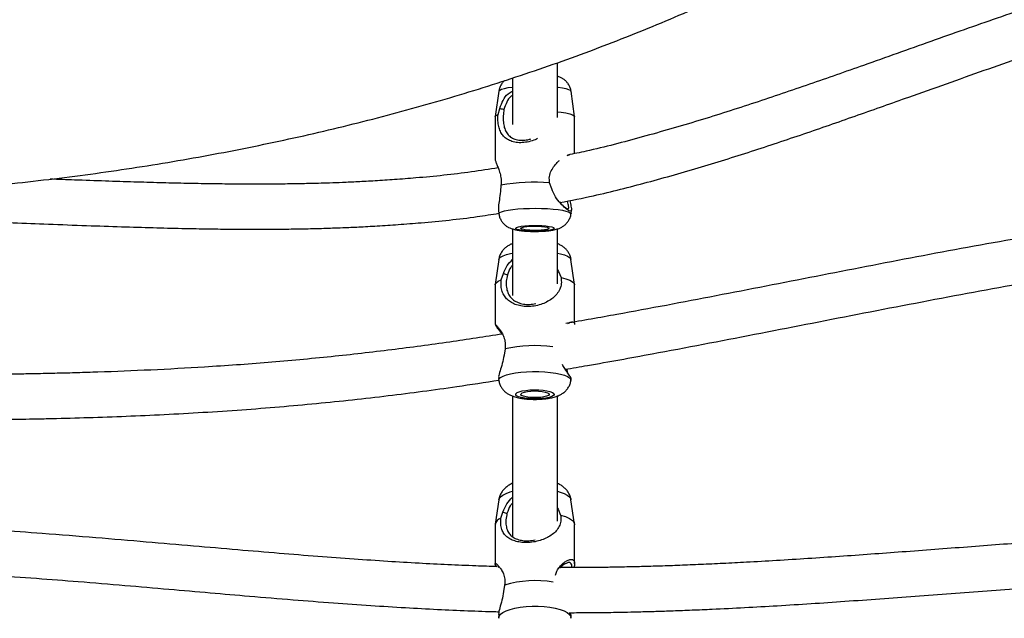
# Model space of a CAD drawing. Units: inches. Extents: x 169 to 814, y 199 to 702.
# Drawn here: x 379 to 393, y 460 to 468 of the extents above; entities that cross this region are included whole.
import ezdxf

# ---------------------------------------------------------------- set-up
doc = ezdxf.new("R2010")
doc.units = ezdxf.units.IN
doc.header["$MEASUREMENT"] = 0
doc.layers.add('CONTOUR', color=7, linetype='Continuous')

msp = doc.modelspace()

# ---------------------------------------------------------------- linework, layer by layer
at = {"layer": 'CONTOUR'}
for p, q in [((386.48539, 466.64893), (386.48539, 467.41098)), ((385.86039, 467.19776), (385.86039, 466.55354)), ((385.67198, 467.01469), (385.62183, 466.66207)), ((386.72394, 466.66207), (386.67379, 467.01469)), ((385.66073, 466.6912), (385.68617, 466.77678)), ((385.62171, 466.66027), (385.62171, 466.06964)), ((386.72407, 466.14981), (386.72407, 466.66027)), ((386.61826, 466.12218), (386.65113, 466.13296)), ((386.40597, 465.65927), (386.3766, 465.74424)), ((385.70118, 465.70977), (385.69314, 465.62288)), ((385.66533, 465.35882), (385.67198, 465.31205)), ((386.67379, 465.31205), (386.68182, 465.36848)), ((385.86039, 465.11043), (385.86039, 464.18108)), ((386.48539, 464.34177), (386.48539, 465.10907)), ((385.67216, 464.68091), (385.62203, 464.33447)), ((386.72375, 464.33447), (386.67361, 464.68091)), ((386.48539, 464.53649), (386.50049, 464.51096)), ((386.48539, 464.50406), (386.50049, 464.51096)), ((386.50049, 464.51096), (386.5365, 464.42776)), ((385.70452, 464.39859), (385.73473, 464.4841)), ((385.62171, 464.33003), (385.62171, 463.77601)), ((386.72407, 463.81295), (386.72407, 464.33003)), ((385.75866, 463.43875), (385.74405, 463.3505)), ((385.66852, 463.02724), (385.67216, 463.00208)), ((386.67361, 463.00208), (386.67799, 463.03229)), ((385.86039, 462.78695), (385.86039, 460.83613)), ((386.48539, 461.04769), (386.48539, 462.79098)), ((385.67243, 461.34557), (385.62232, 461.00796)), ((386.72345, 461.00796), (386.67335, 461.34557)), ((386.48539, 461.22885), (386.49327, 461.2157)), ((386.49327, 461.2157), (386.52952, 461.13345)), ((385.69973, 461.08967), (385.72953, 461.17541)), ((385.62171, 460.99968), (385.62171, 460.45833)), ((386.72407, 460.45833), (386.72407, 460.99968)), ((385.75263, 460.16003), (385.73864, 460.0707)), ((385.66875, 459.7254), (385.67243, 459.70064)), ((386.67335, 459.70064), (386.67805, 459.73233))]:
    msp.add_line(p, q, dxfattribs=at)
at = {"layer": 'CONTOUR', "flags": 128}
for points in [[(385.67198, 467.01469), (385.6727, 467.01744), (385.68479, 467.03022), (385.71092, 467.0425), (385.75034, 467.05393), (385.80192, 467.06418), (385.86039, 467.07252)], [(386.48539, 467.07252), (386.49359, 467.0715), (386.55403, 467.06243), (386.6035, 467.05194), (386.64059, 467.04033), (386.66422, 467.02793), (386.67372, 467.01511), (386.67379, 467.01469)], [(385.62171, 466.66027), (385.62191, 466.66254), (385.63301, 466.67713), (385.66073, 466.6912)], [(386.48539, 466.72921), (386.53608, 466.72322), (386.60296, 466.71261), (386.6566, 466.70039), (386.69534, 466.68693), (386.718, 466.67265), (386.72407, 466.66027)], [(385.67198, 465.31205), (385.6727, 465.31809), (385.68479, 465.33086), (385.71092, 465.34314), (385.75034, 465.35457), (385.80192, 465.36483), (385.86416, 465.37361), (385.93529, 465.38067), (386.01325, 465.38581)], [(386.01325, 465.38581), (386.09581, 465.38887), (386.18058, 465.38976), (386.26514, 465.38847), (386.34703, 465.38503), (386.42392, 465.37953), (386.49359, 465.37214), (386.55403, 465.36307), (386.6035, 465.35258), (386.64059, 465.34097), (386.66422, 465.32858), (386.67372, 465.31575), (386.67379, 465.31205)], [(386.08779, 465.15115), (386.14847, 465.15309), (386.21046, 465.15286), (386.27044, 465.15046), (386.32515, 465.14603), (386.37165, 465.1398), (386.40744, 465.13211), (386.43058, 465.12337), (386.43984, 465.11406), (386.4347, 465.10467), (386.41544, 465.09572), (386.38311, 465.08768), (386.33945, 465.081), (386.2868, 465.07602), (386.22802, 465.07302), (386.16626, 465.07216), (386.10486, 465.07348), (386.04713, 465.07692), (385.99618, 465.08229), (385.95475, 465.0893), (385.92509, 465.09757), (385.90878, 465.10665), (385.90671, 465.11607), (385.91899, 465.1253), (385.94496, 465.13385), (385.98321, 465.14126), (386.03169, 465.14713), (386.08779, 465.15115)], [(386.11017, 465.14104), (386.16284, 465.14256), (386.21625, 465.14186), (386.26645, 465.139), (386.3097, 465.1342), (386.34282, 465.12779), (386.36332, 465.12027), (386.36971, 465.11219), (386.3615, 465.10415), (386.33929, 465.09674), (386.30475, 465.09051), (386.26043, 465.08593), (386.20961, 465.08334), (386.15608, 465.08292), (386.10378, 465.08471), (386.05662, 465.08858), (386.01807, 465.09424), (385.99101, 465.10127), (385.97744, 465.10914), (385.97836, 465.11728), (385.99371, 465.12508), (386.02235, 465.13197), (386.06215, 465.13742), (386.11017, 465.14104)], [(385.67216, 464.68091), (385.67747, 464.69449), (385.69722, 464.714), (385.73065, 464.73243), (385.7768, 464.74926), (385.83435, 464.76402), (385.86039, 464.76927)], [(386.48539, 464.76927), (386.52753, 464.76037), (386.58224, 464.74503), (386.62517, 464.72773), (386.65509, 464.70896), (386.67114, 464.68927), (386.67361, 464.68091)], [(385.62171, 464.33003), (385.62192, 464.33369), (385.63312, 464.35636), (385.66094, 464.37821), (385.70452, 464.39859)], [(386.5365, 464.42776), (386.60331, 464.41126), (386.65687, 464.39226), (386.69552, 464.37134), (386.71808, 464.34915), (386.72407, 464.33003)], [(385.67216, 463.00208), (385.67197, 463.00373), (385.67747, 463.02374), (385.69722, 463.04324), (385.73065, 463.06167), (385.7768, 463.07851), (385.83435, 463.09326), (385.90164, 463.10551), (385.97673, 463.11489), (386.05747, 463.12115), (386.14153, 463.1241), (386.22648, 463.12365), (386.3099, 463.11982), (386.38937, 463.11272), (386.46262, 463.10256), (386.52753, 463.08962), (386.58224, 463.07427), (386.62517, 463.05697), (386.65509, 463.03821), (386.67114, 463.01852), (386.67361, 463.00208)], [(386.21215, 462.74618), (386.15017, 462.74572), (386.08941, 462.74865), (386.03314, 462.75481), (385.98442, 462.76386), (385.94585, 462.77532), (385.91952, 462.78857), (385.90686, 462.80289), (385.90853, 462.81752), (385.92445, 462.83166), (385.95377, 462.84455), (385.9949, 462.8555), (386.04563, 462.86392), (386.10322, 462.86935), (386.16456, 462.8715), (386.22635, 462.87026), (386.28526, 462.86568), (386.33811, 462.85803), (386.38205, 462.8477), (386.41472, 462.83527), (386.43435, 462.82139), (386.43989, 462.80681), (386.43103, 462.79233), (386.40825, 462.77872), (386.37279, 462.76672), (386.32655, 462.75697), (386.27202, 462.75), (386.21215, 462.74618)], [(386.20183, 462.76257), (386.14822, 462.76243), (386.09644, 462.76571), (386.05034, 462.77217), (386.01332, 462.78132), (385.98814, 462.79248), (385.97665, 462.80484), (385.97973, 462.81746), (385.99712, 462.82943), (386.02756, 462.83984), (386.06877, 462.84793), (386.1177, 462.8531), (386.17073, 462.85496), (386.22392, 462.85337), (386.27332, 462.84846), (386.31527, 462.84058), (386.34667, 462.83033), (386.36517, 462.81846), (386.36941, 462.80585), (386.35908, 462.79344), (386.33494, 462.78215), (386.29878, 462.77281), (386.25329, 462.76612), (386.20183, 462.76257)], [(385.67243, 461.34557), (385.67629, 461.35918), (385.69465, 461.38558), (385.72677, 461.41063), (385.77173, 461.43358), (385.82823, 461.45378), (385.86039, 461.46269)], [(386.48539, 461.46269), (386.52156, 461.45256), (386.57735, 461.43216), (386.62151, 461.40904), (386.65275, 461.38389), (386.67019, 461.35742), (386.67335, 461.34557)], [(386.52952, 461.13345), (386.59749, 461.11154), (386.65239, 461.0862), (386.69252, 461.05819), (386.71665, 461.02837), (386.72407, 460.99968)], [(385.67244, 459.70056), (385.67221, 459.70228), (385.67629, 459.7293), (385.69465, 459.7557), (385.72677, 459.78075), (385.77173, 459.8037), (385.82823, 459.8239), (385.89464, 459.84078), (385.96905, 459.85384), (386.04933, 459.86271), (386.13317, 459.86713), (386.21815, 459.86698), (386.30182, 459.86226), (386.38179, 459.85311), (386.45575, 459.83979), (386.52156, 459.82268), (386.57735, 459.80228), (386.62151, 459.77916), (386.65275, 459.75401), (386.67019, 459.72754), (386.67333, 459.70051), (386.67331, 459.70039)]]:
    msp.add_lwpolyline(points, dxfattribs=at)
at = {"layer": 'CONTOUR'}
for centre, radius, start, end in [((386.17301, 463.09936), 2.6527, 85.598422, 100.245621), ((386.17852, 461.51716), 1.96692, 82.92988, 102.325403), ((385.73064, 460.98404), 0.11005, 106.312442, 171.829872), ((386.17842, 458.76365), 1.45985, 80.253872, 106.957612)]:
    msp.add_arc(centre, radius, start, end, dxfattribs=at)
for points, knots in [([(391.09226, 472.36637), (391.02749, 472.32179), (390.83759, 472.19109), (390.51548, 471.97915), (390.12299, 471.73293), (389.72147, 471.49359), (389.31128, 471.26116), (388.89253, 471.03574), (388.46541, 470.81744), (388.03008, 470.60634), (387.58672, 470.40254), (387.1355, 470.20613), (386.67662, 470.0172), (386.21026, 469.83584), (385.7366, 469.66212), (385.25586, 469.49613), (384.76822, 469.33795), (384.27389, 469.18765), (383.77307, 469.04531), (383.26598, 468.91099), (382.75283, 468.78476), (382.23384, 468.66668), (381.70923, 468.55681), (381.17922, 468.45521), (380.64404, 468.36194), (380.10392, 468.27703), (379.55909, 468.20053), (379.00979, 468.13248), (378.45625, 468.07293), (377.8987, 468.0219), (377.3374, 467.97942), (376.77259, 467.94553), (376.20451, 467.9202), (375.63339, 467.9036), (375.16818, 467.89682), (374.89324, 467.89628), (374.81026, 467.89612)], [0, 0, 0, 0, 0.01576303, 0.04621532, 0.07665408, 0.1070755, 0.1374813, 0.16787312, 0.19825252, 0.22862098, 0.25897987, 0.28933047, 0.319674, 0.35001155, 0.38034415, 0.41067273, 0.44099814, 0.47132115, 0.50164246, 0.5319627, 0.56228242, 0.59260202, 0.6229219, 0.65324246, 0.68356404, 0.71388695, 0.74421144, 0.77453771, 0.80486594, 0.83519627, 0.8655288, 0.89586362, 0.92620075, 0.95654024, 0.98688207, 1, 1, 1, 1]), ([(374.81026, 465.52112), (374.91684, 465.52137), (375.22462, 465.5221), (375.73189, 465.53016), (376.33107, 465.54822), (376.92751, 465.57534), (377.52099, 465.61137), (378.11128, 465.65633), (378.69814, 465.71021), (379.28134, 465.773), (379.86065, 465.84467), (380.43584, 465.92521), (381.00668, 466.01459), (381.57293, 466.11278), (382.13438, 466.21975), (382.69079, 466.33546), (383.24195, 466.45989), (383.78762, 466.59298), (384.32759, 466.73469), (384.86164, 466.88498), (385.38954, 467.04378), (385.91109, 467.21105), (386.42606, 467.38672), (386.93424, 467.57072), (387.43543, 467.763), (387.9294, 467.96348), (388.41596, 468.17209), (388.89491, 468.38873), (389.36603, 468.61334), (389.82913, 468.84582), (390.28402, 469.08608), (390.73048, 469.33404), (391.16839, 469.58954), (391.59734, 469.85266), (392.02448, 470.12679), (392.30337, 470.31745), (392.44594, 470.41492)], [0, 0, 0, 0, 0.01577531, 0.04555631, 0.07534004, 0.10512606, 0.13491437, 0.16470497, 0.19449782, 0.22429286, 0.25409001, 0.28388917, 0.31369019, 0.34349289, 0.37329708, 0.40310252, 0.4329089, 0.46271592, 0.49252314, 0.52233004, 0.55213614, 0.5819409, 0.61174371, 0.64154392, 0.67134082, 0.70113361, 0.73092145, 0.76070345, 0.79047862, 0.82024595, 0.85000435, 0.87975267, 0.90948974, 0.9392143, 0.96892511, 1, 1, 1, 1]), ([(394.38528, 468.61076), (394.09439, 468.52174), (393.49065, 468.33696), (392.58727, 468.03013), (391.66108, 467.70445), (390.79439, 467.39478), (389.98011, 467.10836), (389.21973, 466.85034), (388.4471, 466.60281), (387.66762, 466.37806), (387.05891, 466.21677), (386.7099, 466.14643), (386.62301, 466.12892)], [0, 0, 0, 0, 0.10980767, 0.22790902, 0.34648569, 0.46790334, 0.56533898, 0.66436737, 0.7648011, 0.8664564, 0.96675397, 1, 1, 1, 1]), ([(386.5208, 465.46965), (386.67643, 465.50036), (387.08277, 465.58054), (387.73703, 465.7489), (388.48212, 465.96059), (389.21989, 466.19269), (389.94454, 466.4352), (390.65641, 466.68316), (391.47542, 466.9742), (392.40242, 467.3036), (393.38594, 467.64497), (394.02842, 467.84551), (394.31925, 467.93628)], [0, 0, 0, 0, 0.05897944, 0.15399295, 0.25039892, 0.345574, 0.43933367, 0.53156113, 0.62213699, 0.75731029, 0.89014437, 1, 1, 1, 1]), ([(386.67219, 467.01525), (386.67144, 467.02294), (386.66906, 467.04726), (386.65403, 467.08479), (386.63044, 467.12497), (386.60153, 467.15768), (386.56988, 467.18353), (386.53671, 467.20308), (386.50842, 467.21575), (386.49153, 467.22084), (386.48539, 467.22269)], [0, 0, 0, 0, 0.07341781, 0.23213969, 0.3801099, 0.5200453, 0.65414386, 0.78582042, 0.92218083, 1, 1, 1, 1]), ([(385.75025, 467.16122), (385.74887, 467.16013), (385.73538, 467.14951), (385.71344, 467.12204), (385.68891, 467.07901), (385.67521, 467.04189), (385.67354, 467.01986), (385.67317, 467.01495)], [0, 0, 0, 0, 0.03266069, 0.31806906, 0.61269417, 0.91355825, 1, 1, 1, 1]), ([(385.68617, 466.77678), (385.69984, 466.81489), (385.72744, 466.89189), (385.7863, 466.97367), (385.83951, 467.00513), (385.86039, 467.01747)], [0, 0, 0, 0, 0.37331647, 0.75418597, 1, 1, 1, 1]), ([(385.86039, 466.95934), (385.85398, 466.95502), (385.81985, 466.93196), (385.77961, 466.86559), (385.75567, 466.79575), (385.74371, 466.76088)], [0, 0, 0, 0, 0.10367128, 0.55246184, 1, 1, 1, 1]), ([(386.20872, 466.35775), (386.19859, 466.35246), (386.16115, 466.33294), (386.08852, 466.31194), (385.99695, 466.2981), (385.91002, 466.30221), (385.83458, 466.32228), (385.77308, 466.35612), (385.72574, 466.40133), (385.69138, 466.45691), (385.66913, 466.5233), (385.65736, 466.60281), (385.65961, 466.66186), (385.66073, 466.6912)], [0, 0, 0, 0, 0.03648845, 0.13479855, 0.23439268, 0.3331701, 0.43175481, 0.52949957, 0.62604379, 0.72130272, 0.8154742, 0.90829108, 1, 1, 1, 1]), ([(385.68617, 466.77678), (385.69615, 466.77403), (385.71533, 466.76875), (385.73451, 466.76343), (385.74371, 466.76088)], [0, 0, 0, 0, 0.519851533, 1, 1, 1, 1]), ([(385.74371, 466.76088), (385.73948, 466.732), (385.73316, 466.68884), (385.73248, 466.62934), (385.73533, 466.57258), (385.74624, 466.50944), (385.77077, 466.44796), (385.80826, 466.3979), (385.86041, 466.35999), (385.92817, 466.33629), (386.009, 466.33189), (386.07444, 466.33953), (386.10795, 466.35243), (386.11386, 466.3547)], [0, 0, 0, 0, 0.10848254, 0.16207767, 0.21616427, 0.32477873, 0.43390914, 0.54381813, 0.65322196, 0.76158055, 0.86883658, 0.97687805, 1, 1, 1, 1]), ([(385.62203, 466.06964), (385.62192, 466.06943), (385.61954, 466.06483), (385.62786, 466.04081), (385.6437, 465.99936), (385.66669, 465.94428), (385.68929, 465.87796), (385.70595, 465.79805), (385.70277, 465.73908), (385.70118, 465.70977)], [0, 0, 0, 0, 0.00804875, 0.17867587, 0.34720335, 0.51349064, 0.67788051, 0.83990633, 1, 1, 1, 1]), ([(386.3766, 465.74424), (386.37377, 465.77334), (386.36808, 465.83182), (386.39786, 465.91425), (386.44315, 465.9833), (386.48449, 466.0301), (386.50869, 466.04939), (386.51425, 466.05382)], [0, 0, 0, 0, 0.22831607, 0.45884552, 0.6930995, 0.92936415, 1, 1, 1, 1]), ([(385.66281, 465.95199), (385.53931, 465.93202), (385.16085, 465.87082), (384.68057, 465.82372), (384.2337, 465.78768), (383.9639, 465.77003), (383.7229, 465.75696), (383.51268, 465.74759), (383.33105, 465.74092), (383.18329, 465.73643), (383.0578, 465.73322), (382.94528, 465.73078), (382.82785, 465.72869), (382.69749, 465.72687), (382.54462, 465.7254), (382.36054, 465.72455), (382.14342, 465.72474), (381.89278, 465.72644), (381.60802, 465.73011), (381.29665, 465.73598), (380.95939, 465.74418), (380.59693, 465.75468), (380.20145, 465.76767), (379.81474, 465.78142), (379.55877, 465.79087), (379.44664, 465.79501)], [0, 0, 0, 0, 0.061223175, 0.187621907, 0.236108312, 0.280395676, 0.319627505, 0.353789472, 0.382862813, 0.408009073, 0.425570632, 0.443749001, 0.462547159, 0.482425949, 0.506793314, 0.5363681, 0.571188395, 0.611302654, 0.65677134, 0.707668752, 0.760150425, 0.817526729, 0.879899421, 0.947387433, 1, 1, 1, 1]), ([(385.69314, 465.62288), (385.68911, 465.58398), (385.68097, 465.5054), (385.66252, 465.41575), (385.6659, 465.37667), (385.66742, 465.3591)], [0, 0, 0, 0, 0.35038157, 0.70785215, 1, 1, 1, 1]), ([(386.65976, 465.49812), (386.66173, 465.48316), (386.66805, 465.43531), (386.68301, 465.38621), (386.68236, 465.34934), (386.65505, 465.34965), (386.59907, 465.3871), (386.52791, 465.45548), (386.4526, 465.54432), (386.4214, 465.62123), (386.40597, 465.65927)], [0, 0, 0, 0, 0.06039284, 0.19318327, 0.32808975, 0.46499826, 0.60163417, 0.73700247, 0.86992226, 1, 1, 1, 1]), ([(386.5123, 465.478), (386.53237, 465.45731), (386.57376, 465.41464), (386.62195, 465.3828), (386.64468, 465.38337), (386.64311, 465.41984), (386.62976, 465.45645), (386.62511, 465.48827), (386.62472, 465.49094)], [0, 0, 0, 0, 0.18635105, 0.3843542, 0.58275943, 0.78167108, 0.98161844, 1, 1, 1, 1]), ([(377.09731, 465.24255), (377.14305, 465.24179), (377.39187, 465.23766), (377.82775, 465.22529), (378.39316, 465.20764), (378.91958, 465.18891), (379.43514, 465.16988), (379.93677, 465.15148), (380.42155, 465.13485), (380.8611, 465.12155), (381.24673, 465.1119), (381.58208, 465.10547), (381.87048, 465.10164), (382.12505, 465.0998), (382.34625, 465.09951), (382.54092, 465.10033), (382.70871, 465.10192), (382.85809, 465.10406), (382.99167, 465.10656), (383.11907, 465.1095), (383.24297, 465.1129), (383.371, 465.11698), (383.53247, 465.12292), (383.73878, 465.13195), (383.99556, 465.14575), (384.28477, 465.16465), (384.74844, 465.20242), (385.21461, 465.24781), (385.5714, 465.3049), (385.67074, 465.3208)], [0, 0, 0, 0, 0.01537294, 0.08362808, 0.14766187, 0.20763688, 0.26368941, 0.32487006, 0.38091557, 0.43195184, 0.47808051, 0.51582548, 0.54962982, 0.57953215, 0.60556291, 0.62774558, 0.64837507, 0.66496958, 0.68067261, 0.69574152, 0.71017839, 0.72467012, 0.74123007, 0.76758741, 0.79809698, 0.83276182, 0.87085217, 0.96404332, 1, 1, 1, 1]), ([(385.67352, 465.31186), (385.67423, 465.30434), (385.67651, 465.28016), (385.69139, 465.2427), (385.71487, 465.2024), (385.74372, 465.16955), (385.77533, 465.14363), (385.8085, 465.12384), (385.84299, 465.10884), (385.88215, 465.09658), (385.92841, 465.08663), (385.98336, 465.07882), (386.04464, 465.07329), (386.10885, 465.07006), (386.17546, 465.06905), (386.2412, 465.07022), (386.30497, 465.07356), (386.36612, 465.07923), (386.42636, 465.08808), (386.47881, 465.10021), (386.52657, 465.11824), (386.56626, 465.14051), (386.60149, 465.16865), (386.63312, 465.20498), (386.65716, 465.24874), (386.67072, 465.2854), (386.6723, 465.30706), (386.67263, 465.31158)], [0, 0, 0, 0, 0.01692937, 0.05440992, 0.08934159, 0.12236893, 0.15401047, 0.18506074, 0.21717901, 0.25362572, 0.30246492, 0.35495828, 0.40318079, 0.45347849, 0.50212429, 0.55038091, 0.59897872, 0.64880414, 0.70178206, 0.76417777, 0.80790085, 0.84184183, 0.87706918, 0.91360848, 0.9513192, 0.98982066, 1, 1, 1, 1]), ([(394.33221, 465.21203), (394.32521, 465.21106), (393.83641, 465.14297), (392.88343, 464.97526), (391.47163, 464.71855), (390.0747, 464.44535), (388.68857, 464.17409), (387.53289, 463.95446), (386.83787, 463.83269), (386.60228, 463.79141)], [0, 0, 0, 0, 0.00262868, 0.18356808, 0.36495962, 0.54634434, 0.72751309, 0.90763337, 1, 1, 1, 1]), ([(385.86039, 464.89724), (385.85373, 464.89499), (385.83259, 464.88786), (385.79901, 464.86934), (385.75963, 464.8412), (385.72469, 464.80523), (385.69687, 464.7622), (385.67885, 464.7201), (385.67503, 464.69213), (385.67359, 464.68153)], [0, 0, 0, 0, 0.0775388, 0.24602409, 0.40976071, 0.57196544, 0.73501998, 0.89954015, 1, 1, 1, 1]), ([(386.67252, 464.68132), (386.67228, 464.68512), (386.67098, 464.70637), (386.6578, 464.74233), (386.63507, 464.78593), (386.60554, 464.82237), (386.5719, 464.8524), (386.5343, 464.87642), (386.50548, 464.89116), (386.48834, 464.89688), (386.48539, 464.89786)], [0, 0, 0, 0, 0.03573482, 0.19961986, 0.35415806, 0.50308165, 0.65025686, 0.80122688, 0.96571033, 1, 1, 1, 1]), ([(385.73473, 464.4841), (385.75032, 464.52299), (385.78025, 464.59766), (385.83443, 464.65174), (385.86039, 464.67765)], [0, 0, 0, 0, 0.52080333, 1, 1, 1, 1]), ([(385.86039, 464.5971), (385.85213, 464.58769), (385.81994, 464.55105), (385.80294, 464.50203), (385.7903, 464.46558)], [0, 0, 0, 0, 0.25657173, 1, 1, 1, 1]), ([(386.58901, 463.15603), (386.6934, 463.17353), (387.09754, 463.24126), (387.97369, 463.40203), (389.22039, 463.64031), (390.64608, 463.92142), (392.06985, 464.19374), (393.28646, 464.41587), (394.03289, 464.52984), (394.30233, 464.57098)], [0, 0, 0, 0, 0.04087382, 0.15822884, 0.34401311, 0.5304737, 0.71682752, 0.89778262, 1, 1, 1, 1]), ([(386.5365, 464.42776), (386.53878, 464.39883), (386.54337, 464.34069), (386.51935, 464.26309), (386.47899, 464.19827), (386.42375, 464.14333), (386.35581, 464.09741), (386.27598, 464.061), (386.18639, 464.03598), (386.09195, 464.02496), (385.99982, 464.02931), (385.91685, 464.04811), (385.84648, 464.07929), (385.7898, 464.12094), (385.7464, 464.17249), (385.71653, 464.23493), (385.69971, 464.31112), (385.70292, 464.36955), (385.70452, 464.39859)], [0, 0, 0, 0, 0.05996544, 0.12051221, 0.1820372, 0.24409027, 0.30703032, 0.37054964, 0.43477443, 0.49983806, 0.56436877, 0.62877402, 0.6926292, 0.75569861, 0.81792965, 0.87945061, 0.94008684, 1, 1, 1, 1]), ([(385.73473, 464.4841), (385.74436, 464.4809), (385.76289, 464.47474), (385.78141, 464.46856), (385.7903, 464.46558)], [0, 0, 0, 0, 0.51985153, 1, 1, 1, 1]), ([(385.7903, 464.46558), (385.78412, 464.43641), (385.7749, 464.39283), (385.77379, 464.33415), (385.77814, 464.27896), (385.79423, 464.21896), (385.82739, 464.16173), (385.87431, 464.11573), (385.9357, 464.08087), (386.01109, 464.05948), (386.09737, 464.05301), (386.15526, 464.06298), (386.18399, 464.06793)], [0, 0, 0, 0, 0.11131724, 0.16631284, 0.22181276, 0.33326536, 0.44524742, 0.55802838, 0.67029099, 0.78148104, 0.89153973, 1, 1, 1, 1]), ([(386.63067, 463.79036), (386.6413, 463.79692), (386.66702, 463.81283), (386.69827, 463.81802), (386.72072, 463.80823), (386.72241, 463.78621), (386.72319, 463.776)], [0, 0, 0, 0, 0.19581845, 0.4741127, 0.75604177, 1, 1, 1, 1]), ([(385.62259, 463.77602), (385.6223, 463.7766), (385.61979, 463.78173), (385.62992, 463.77363), (385.65054, 463.75239), (385.68044, 463.7151), (385.71325, 463.66548), (385.74353, 463.60295), (385.76472, 463.526), (385.76067, 463.46772), (385.75866, 463.43875)], [0, 0, 0, 0, 0.01854179, 0.16364404, 0.30750696, 0.4495996, 0.58980342, 0.72840746, 0.86501827, 1, 1, 1, 1]), ([(385.71664, 463.64453), (385.70552, 463.65932), (385.67937, 463.69415), (385.6465, 463.73723), (385.63401, 463.75566), (385.62773, 463.76493)], [0, 0, 0, 0, 0.26845301, 0.6318533, 1, 1, 1, 1]), ([(385.72125, 463.64523), (385.47841, 463.60748), (384.96899, 463.52828), (384.17813, 463.42274), (383.33787, 463.32682), (382.47229, 463.247), (381.63606, 463.18711), (380.84769, 463.14443), (380.25792, 463.12082), (379.82461, 463.1073), (379.54905, 463.09997), (379.29166, 463.09421), (379.0831, 463.09031), (378.9227, 463.08774), (378.80411, 463.08605), (378.70054, 463.08473), (378.60963, 463.08369), (378.51883, 463.08276), (378.40586, 463.08174), (378.25613, 463.08065), (378.06549, 463.07967), (377.83998, 463.0791), (377.57252, 463.07919), (377.2633, 463.08032), (376.92335, 463.08281), (376.5772, 463.08658), (376.242, 463.09138), (375.92602, 463.09681), (375.72161, 463.10102), (375.62347, 463.10305)], [0, 0, 0, 0, 0.07596029, 0.15934687, 0.24523101, 0.3339707, 0.42205544, 0.49612939, 0.56819208, 0.59590074, 0.62323706, 0.64882072, 0.67104266, 0.68400166, 0.69548748, 0.70551034, 0.71408036, 0.72187052, 0.73184248, 0.74681924, 0.76522574, 0.78697577, 0.81195087, 0.8423586, 0.87600164, 0.9096475, 0.94165434, 0.97198606, 1, 1, 1, 1]), ([(385.74405, 463.3505), (385.73637, 463.31053), (385.72083, 463.22976), (385.68658, 463.13146), (385.66608, 463.05869), (385.67082, 463.03602), (385.67254, 463.0278)], [0, 0, 0, 0, 0.27423294, 0.55401422, 0.83825387, 1, 1, 1, 1]), ([(386.6746, 463.03274), (386.67459, 463.03392), (386.67457, 463.03678), (386.6415, 463.08545), (386.59519, 463.14918), (386.56479, 463.20272), (386.55376, 463.22215)], [0, 0, 0, 0, 0.21680267, 0.52333132, 0.82701621, 1, 1, 1, 1]), ([(386.61208, 463.15993), (386.61655, 463.14117), (386.62322, 463.11314), (386.63221, 463.09868), (386.63518, 463.0939)], [0, 0, 0, 0, 0.66956218, 1, 1, 1, 1]), ([(375.63882, 462.47771), (375.76353, 462.47514), (376.05366, 462.46917), (376.46861, 462.46286), (376.88486, 462.4581), (377.24934, 462.45536), (377.58731, 462.45413), (377.8663, 462.45412), (378.08954, 462.45478), (378.26163, 462.45568), (378.40435, 462.45671), (378.52419, 462.45778), (378.6362, 462.45894), (378.75832, 462.46038), (378.9017, 462.46234), (379.06925, 462.46499), (379.26107, 462.46851), (379.56711, 462.47506), (379.98288, 462.48626), (380.5025, 462.5047), (381.03128, 462.52844), (381.56751, 462.55803), (382.27479, 462.60506), (383.13566, 462.67734), (384.12826, 462.78615), (384.97009, 462.89641), (385.47865, 462.97604), (385.67377, 463.00659)], [0, 0, 0, 0, 0.03589895, 0.0835204, 0.11973494, 0.15622263, 0.18907258, 0.21780154, 0.23732332, 0.25406408, 0.2679589, 0.27896015, 0.28905858, 0.30068628, 0.31466692, 0.3310224, 0.34977419, 0.37094144, 0.42094607, 0.47229226, 0.52476075, 0.57826825, 0.63271693, 0.73767339, 0.83987414, 0.93856388, 1, 1, 1, 1]), ([(385.67268, 463.00192), (385.67275, 463.00034), (385.67354, 462.98115), (385.68566, 462.94676), (385.70729, 462.90223), (385.73621, 462.86489), (385.76936, 462.83415), (385.80636, 462.80917), (385.84816, 462.78853), (385.89907, 462.77054), (385.95815, 462.75658), (386.02581, 462.74636), (386.09484, 462.74046), (386.16095, 462.73827), (386.20238, 462.73924), (386.22043, 462.73966)], [0, 0, 0, 0, 0.00675562, 0.08195163, 0.15265336, 0.22059572, 0.28749204, 0.35571647, 0.4293509, 0.51613977, 0.62772636, 0.72612189, 0.82790822, 0.92502612, 1, 1, 1, 1]), ([(386.22043, 462.73966), (386.23249, 462.74018), (386.26778, 462.74171), (386.32533, 462.74706), (386.39213, 462.75742), (386.45387, 462.77251), (386.50725, 462.79239), (386.55272, 462.81707), (386.59146, 462.84656), (386.62563, 462.8835), (386.65219, 462.9275), (386.66838, 462.96773), (386.67121, 462.99324), (386.67211, 463.00131)], [0, 0, 0, 0, 0.05827215, 0.17058235, 0.28721211, 0.41505391, 0.5305747, 0.61813835, 0.70357681, 0.78846437, 0.87388942, 0.96007645, 1, 1, 1, 1]), ([(385.86039, 461.57194), (385.85811, 461.57112), (385.83744, 461.56362), (385.80387, 461.5432), (385.75993, 461.51019), (385.72359, 461.47052), (385.69566, 461.42474), (385.67841, 461.38249), (385.67507, 461.35542), (385.67394, 461.34629)], [0, 0, 0, 0, 0.02478518, 0.22460762, 0.4040222, 0.57616877, 0.74555971, 0.91420529, 1, 1, 1, 1]), ([(386.67252, 461.3473), (386.66936, 461.36336), (386.66283, 461.39658), (386.6407, 461.44226), (386.61151, 461.48329), (386.57626, 461.51825), (386.53505, 461.54734), (386.5046, 461.56505), (386.48663, 461.57178), (386.48539, 461.57224)], [0, 0, 0, 0, 0.15297057, 0.31654722, 0.47607307, 0.63617179, 0.80308901, 0.98637863, 1, 1, 1, 1]), ([(385.72953, 461.17541), (385.74499, 461.21449), (385.77604, 461.29293), (385.8322, 461.35169), (385.86039, 461.38118)], [0, 0, 0, 0, 0.49815392, 1, 1, 1, 1]), ([(385.86039, 461.29731), (385.85011, 461.28517), (385.81604, 461.2449), (385.79798, 461.19269), (385.78536, 461.15621)], [0, 0, 0, 0, 0.30150104, 1, 1, 1, 1]), ([(386.52952, 461.13345), (386.53184, 461.10506), (386.5365, 461.04801), (386.51212, 460.97404), (386.47127, 460.91326), (386.41549, 460.86226), (386.34705, 460.8197), (386.26687, 460.78568), (386.17713, 460.76167), (386.0828, 460.74992), (385.99105, 460.75174), (385.90868, 460.76652), (385.83907, 460.79267), (385.7832, 460.82876), (385.7406, 460.87463), (385.71141, 460.93179), (385.69504, 461.00363), (385.69818, 461.0611), (385.69973, 461.08967)], [0, 0, 0, 0, 0.05996544, 0.12051221, 0.1820372, 0.24409027, 0.30703032, 0.37054964, 0.43477443, 0.49983806, 0.56436877, 0.62877402, 0.6926292, 0.75569861, 0.81792965, 0.87945061, 0.94008684, 1, 1, 1, 1]), ([(385.72953, 461.17541), (385.7392, 461.17209), (385.75782, 461.1657), (385.77642, 461.15929), (385.78536, 461.15621)], [0, 0, 0, 0, 0.51985153, 1, 1, 1, 1]), ([(385.78536, 461.15621), (385.77936, 461.1268), (385.77039, 461.08285), (385.76933, 461.0254), (385.77354, 460.9723), (385.78916, 460.91632), (385.82154, 460.86473), (385.86763, 460.82447), (385.92823, 460.79492), (386.00298, 460.77776), (386.08859, 460.77398), (386.14621, 460.78394), (386.17468, 460.78885)], [0, 0, 0, 0, 0.1114285, 0.16647907, 0.22203445, 0.33359845, 0.44569242, 0.5585861, 0.67096091, 0.78226209, 0.89243077, 1, 1, 1, 1]), ([(385.64908, 460.41788), (385.55077, 460.42088), (385.3231, 460.42781), (384.9616, 460.44326), (384.55399, 460.46399), (384.12035, 460.48986), (383.6529, 460.52141), (383.1507, 460.55881), (382.61262, 460.60195), (382.03722, 460.65046), (381.42278, 460.70367), (380.76721, 460.76051), (380.06806, 460.81948), (379.37998, 460.87393), (378.70731, 460.92247), (378.05421, 460.96369), (377.50687, 460.99426), (377.17536, 461.0073), (377.0745, 461.01127)], [0, 0, 0, 0, 0.03561183, 0.08247137, 0.13056757, 0.18248842, 0.23827212, 0.29797227, 0.36166053, 0.42942964, 0.50139694, 0.57770829, 0.65854054, 0.74410887, 0.81483293, 0.88879263, 0.96616376, 1, 1, 1, 1]), ([(394.27655, 460.83867), (394.16678, 460.83205), (393.76062, 460.80756), (393.0614, 460.75571), (392.1685, 460.6888), (391.4261, 460.63206), (390.83514, 460.58858), (390.39933, 460.55765), (389.96173, 460.52818), (389.5311, 460.50118), (389.13813, 460.4787), (388.78834, 460.46064), (388.47993, 460.44636), (388.18915, 460.4345), (387.91591, 460.42491), (387.66087, 460.41741), (387.45359, 460.41248), (387.29813, 460.40948), (387.19783, 460.40783), (387.11914, 460.40671), (387.04643, 460.4058), (386.96409, 460.40493), (386.86449, 460.40411), (386.72394, 460.40344), (386.60828, 460.40308), (386.53148, 460.40356), (386.52318, 460.40361)], [0, 0, 0, 0, 0.04131316, 0.15285443, 0.26709636, 0.38393181, 0.43987373, 0.49634674, 0.55333386, 0.61023712, 0.66418796, 0.70660208, 0.74670979, 0.7845191, 0.82003892, 0.8532788, 0.88394934, 0.90081394, 0.9138302, 0.92300718, 0.93145017, 0.9421317, 0.95504736, 0.97019173, 0.99677629, 1, 1, 1, 1]), ([(385.64395, 460.41404), (385.63846, 460.42276), (385.62439, 460.44511), (385.61949, 460.46161), (385.62722, 460.46424), (385.64784, 460.44914), (385.67624, 460.41934), (385.70821, 460.37588), (385.7378, 460.31863), (385.75859, 460.24579), (385.75461, 460.1885), (385.75263, 460.16003)], [0, 0, 0, 0, 0.0762359, 0.19541959, 0.3143716, 0.43230763, 0.54879242, 0.6637288, 0.7773537, 0.88934459, 1, 1, 1, 1]), ([(385.66683, 460.41972), (385.66524, 460.42033), (385.65915, 460.42264), (385.66412, 460.41183), (385.66778, 460.40385)], [0, 0, 0, 0, 0.26230293, 1, 1, 1, 1]), ([(386.46026, 460.30122), (386.46518, 460.31962), (386.47705, 460.36408), (386.51702, 460.41816), (386.56443, 460.46614), (386.61357, 460.49993), (386.65877, 460.51844), (386.69572, 460.51899), (386.71912, 460.49909), (386.7272, 460.46065), (386.72002, 460.42249), (386.71646, 460.40358)], [0, 0, 0, 0, 0.0788691, 0.19059631, 0.30328251, 0.41757941, 0.53292826, 0.64955821, 0.76771148, 0.88489696, 1, 1, 1, 1]), ([(386.67971, 460.40355), (386.68094, 460.4087), (386.68665, 460.4326), (386.68016, 460.45968), (386.65687, 460.47697), (386.61719, 460.47076), (386.57014, 460.44404), (386.53384, 460.41855), (386.5176, 460.39796), (386.5164, 460.39644)], [0, 0, 0, 0, 0.05074558, 0.2356799, 0.4219685, 0.6086921, 0.79581276, 0.98495686, 1, 1, 1, 1]), ([(377.05676, 460.38652), (377.14895, 460.3829), (377.46709, 460.37042), (377.99702, 460.34093), (378.63765, 460.30075), (379.2468, 460.25703), (379.85868, 460.20936), (380.47109, 460.15858), (381.08202, 460.10606), (381.65819, 460.05598), (382.23268, 460.00663), (382.80236, 459.95937), (383.36413, 459.91571), (383.88408, 459.87885), (384.36587, 459.84861), (384.814, 459.82435), (385.23254, 459.80615), (385.51654, 459.79557), (385.66089, 459.79219), (385.67529, 459.79185)], [0, 0, 0, 0, 0.03077941, 0.10622334, 0.17841294, 0.24751396, 0.3136676, 0.3880123, 0.45859242, 0.52554121, 0.58896471, 0.65998718, 0.72623979, 0.78780096, 0.84475323, 0.89801853, 0.94803608, 0.99481734, 1, 1, 1, 1]), ([(386.65347, 459.77844), (386.74075, 459.77866), (386.90818, 459.77908), (387.123, 459.78156), (387.30357, 459.78441), (387.46578, 459.7876), (387.65073, 459.79198), (387.86176, 459.79793), (388.09893, 459.80577), (388.35827, 459.81568), (388.84024, 459.83657), (389.54686, 459.87457), (390.48528, 459.93616), (391.45538, 460.00735), (392.44206, 460.08263), (393.38984, 460.15426), (394.00921, 460.19562), (394.29575, 460.21475)], [0, 0, 0, 0, 0.03432977, 0.06584635, 0.08460321, 0.10548639, 0.12980927, 0.15758006, 0.18880742, 0.22349925, 0.26007488, 0.37936628, 0.5030262, 0.63093848, 0.76162867, 0.88972121, 1, 1, 1, 1]), ([(385.73864, 460.0707), (385.73127, 460.02998), (385.71638, 459.94772), (385.68377, 459.84316), (385.66495, 459.76371), (385.67073, 459.73591), (385.67279, 459.72599)], [0, 0, 0, 0, 0.27536232, 0.55629584, 0.84170609, 1, 1, 1, 1]), ([(386.67567, 459.73262), (386.67595, 459.73599), (386.67642, 459.74157), (386.65828, 459.7708), (386.65113, 459.78232)], [0, 0, 0, 0, 0.60606216, 1, 1, 1, 1])]:
    msp.add_open_spline(points, degree=3, knots=knots, dxfattribs=at)

doc.saveas('drawing.dxf')
